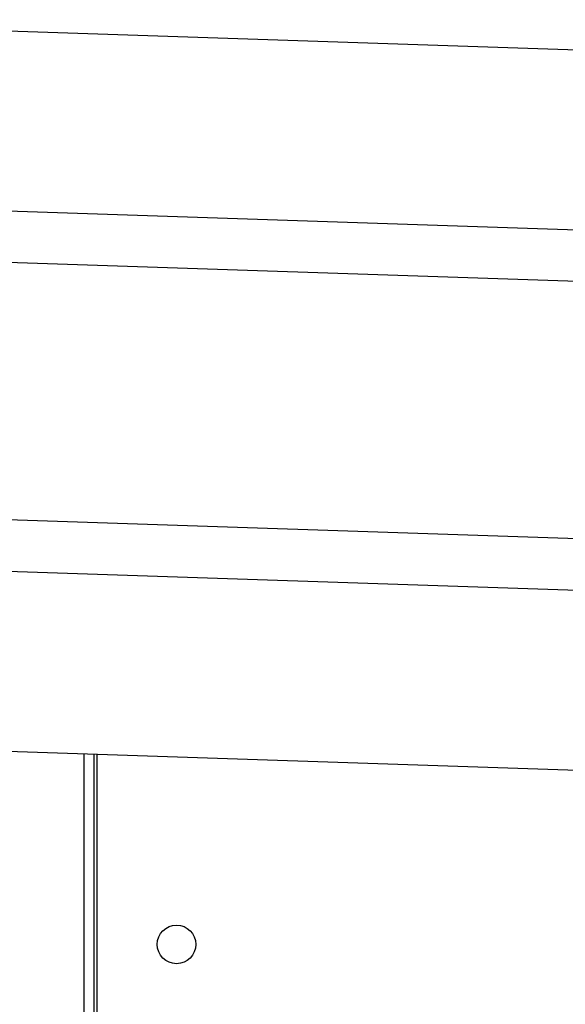
# Model space of a CAD drawing. Extents: x 326 to 12287, y 136 to 8432.
# Drawn here: x 2671 to 2777, y 6994 to 7186 of the extents above; entities that cross this region are included whole.
import ezdxf

# ---------------------------------------------------------------- set-up
doc = ezdxf.new("R2010")
doc.units = 0
doc.header["$LTSCALE"] = 30
doc.header["$MEASUREMENT"] = 0
doc.layers.add('上枠左右A1_5', color=1, linetype='CONTINUOUS')
doc.layers.add('柱前', color=3, linetype='CONTINUOUS')

msp = doc.modelspace()

# ---------------------------------------------------------------- linework, layer by layer
at = {"layer": '上枠左右A1_5'}
for p, q in [((2603.85, 7185.92), (4245.75, 7131.31)), ((2602.68, 7150.94), (4244.59, 7096.32)), ((2602.35, 7140.95), (4244.26, 7086.33)), ((2600.69, 7090.98), (4242.59, 7036.36)), ((2600.36, 7080.98), (4242.26, 7026.36)), ((2599.19, 7046), (4241.1, 6991.38)), ((2685.64, 7043.13), (2685.64, 6979.13))]:
    msp.add_line(p, q, dxfattribs=at)
msp.add_circle((2701.14, 7006.13), 3.75, dxfattribs=at)
at = {"layer": '柱前'}
for p, q in [((2683.14, 5409.72), (2683.14, 7043.21)), ((2685.14, 5409.72), (2685.14, 7043.15))]:
    msp.add_line(p, q, dxfattribs=at)

doc.saveas('drawing.dxf')
